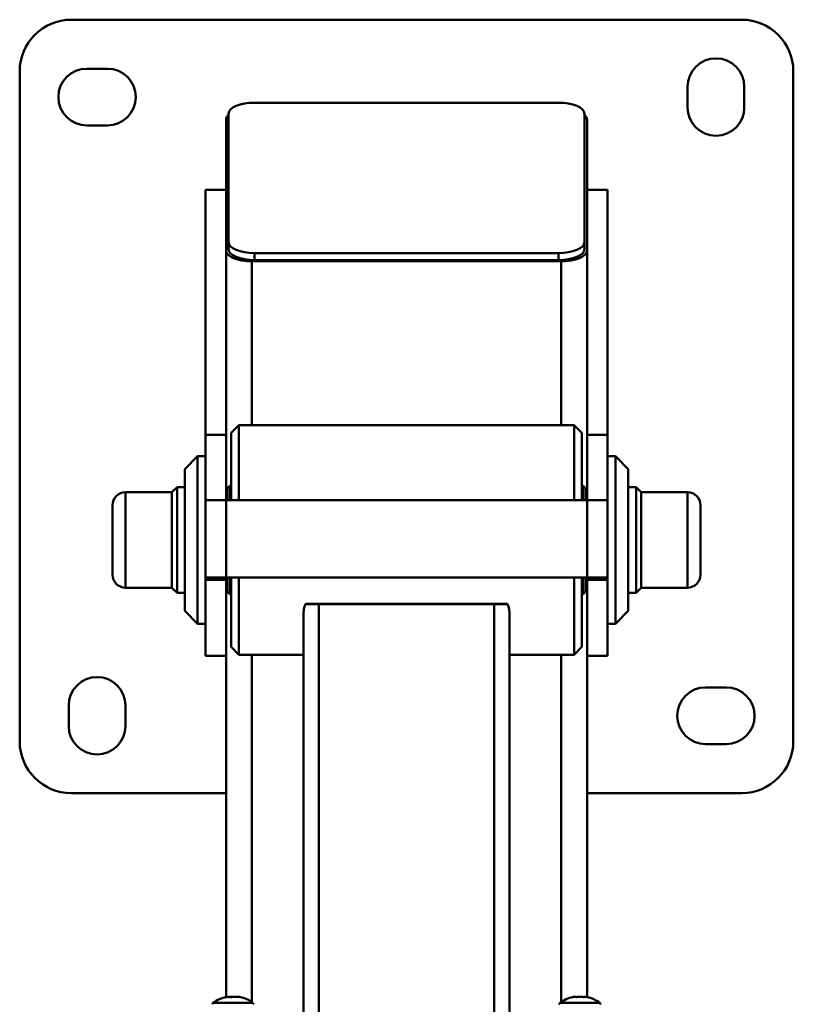
# Paper-space layout 'Лист1' of a CAD drawing. Units: millimetres. Extents: x -4883 to 4207, y -2936 to 3856.
# Drawn here: x -3883 to -3583, y -904 to -522 of the extents above; entities that cross this region are included whole.
import ezdxf

# ---------------------------------------------------------------- set-up
doc = ezdxf.new("R2010")
doc.units = ezdxf.units.MM

psp = doc.layouts.new('Лист1')

# ---------------------------------------------------------------- linework, layer by layer
at = {"color": 7, "linetype": 'Continuous', "lineweight": 50}
for p, q in [((-3862.82, -521.89), (-3602.82, -521.89)), ((-3882.82, -801.89), (-3882.82, -541.89)), ((-3856.82, -540.89), (-3848.82, -540.89)), ((-3582.82, -541.89), (-3582.82, -801.89)), ((-3623.82, -555.89), (-3623.82, -547.89)), ((-3601.82, -547.89), (-3601.82, -555.89)), ((-3791.82, -554.12), (-3673.82, -554.12)), ((-3802.82, -611.36), (-3802.82, -560.64)), ((-3801.82, -608.22), (-3801.82, -558.35)), ((-3663.82, -558.35), (-3663.82, -608.22)), ((-3662.82, -560.64), (-3662.82, -611.36)), ((-3848.82, -562.89), (-3856.82, -562.89)), ((-3802.82, -587.83), (-3810.82, -587.83)), ((-3810.82, -682.92), (-3810.82, -587.83)), ((-3654.82, -587.83), (-3662.82, -587.83)), ((-3654.82, -682.92), (-3654.82, -587.83)), ((-3801.82, -608.22), (-3801.82, -610.94)), ((-3663.82, -608.22), (-3663.82, -610.94)), ((-3802.82, -638.55), (-3802.82, -611.36)), ((-3673.82, -612.44), (-3791.82, -612.44)), ((-3791.82, -612.44), (-3791.82, -615.16)), ((-3673.82, -612.44), (-3673.82, -615.16)), ((-3662.82, -638.55), (-3662.82, -611.36)), ((-3672.82, -615.59), (-3792.82, -615.59)), ((-3673.82, -615.16), (-3791.82, -615.16)), ((-3802.82, -682.92), (-3802.82, -638.55)), ((-3662.82, -682.92), (-3662.82, -638.55)), ((-3797.82, -679.21), (-3800.82, -682.21)), ((-3667.82, -679.21), (-3797.82, -679.21)), ((-3797.82, -679.21), (-3797.82, -708.31)), ((-3664.82, -682.21), (-3667.82, -679.21)), ((-3667.82, -708.31), (-3667.82, -679.21)), ((-3802.82, -682.92), (-3810.82, -682.92)), ((-3810.82, -708.31), (-3810.82, -682.92)), ((-3802.82, -708.31), (-3802.82, -682.92)), ((-3800.82, -708.31), (-3800.82, -682.21)), ((-3664.82, -682.21), (-3664.82, -708.31)), ((-3654.82, -682.92), (-3662.82, -682.92)), ((-3662.82, -708.31), (-3662.82, -682.92)), ((-3654.82, -708.31), (-3654.82, -682.92)), ((-3813.82, -691.21), (-3818.82, -696.21)), ((-3810.82, -691.21), (-3813.82, -691.21)), ((-3813.82, -691.21), (-3813.82, -756.21)), ((-3651.82, -691.21), (-3654.82, -691.21)), ((-3646.82, -696.21), (-3651.82, -691.21)), ((-3651.82, -733.37), (-3651.82, -691.21)), ((-3818.82, -751.21), (-3818.82, -696.21)), ((-3646.82, -696.21), (-3646.82, -731.89)), ((-3801.32, -702.71), (-3802.32, -703.71)), ((-3800.82, -702.71), (-3801.32, -702.71)), ((-3801.32, -702.71), (-3801.32, -708.31)), ((-3664.32, -702.71), (-3664.82, -702.71)), ((-3663.32, -703.71), (-3664.32, -702.71)), ((-3664.32, -708.31), (-3664.32, -702.71)), ((-3823.82, -705.21), (-3841.82, -705.21)), ((-3821.82, -703.21), (-3823.82, -705.21)), ((-3823.82, -705.21), (-3823.82, -732.86)), ((-3818.82, -703.21), (-3821.82, -703.21)), ((-3821.82, -703.21), (-3821.82, -733.85)), ((-3802.32, -708.31), (-3802.32, -703.71)), ((-3663.32, -703.71), (-3663.32, -708.31)), ((-3643.82, -703.21), (-3646.82, -703.21)), ((-3641.82, -705.21), (-3643.82, -703.21)), ((-3643.82, -744.21), (-3643.82, -703.21)), ((-3623.82, -705.21), (-3641.82, -705.21)), ((-3641.82, -742.21), (-3641.82, -705.21)), ((-3846.82, -710.21), (-3846.82, -730.39)), ((-3810.82, -708.31), (-3810.82, -738.31)), ((-3802.82, -708.31), (-3810.82, -708.31)), ((-3802.82, -708.31), (-3802.82, -738.31)), ((-3662.82, -708.31), (-3802.82, -708.31)), ((-3662.82, -708.31), (-3662.82, -738.31)), ((-3654.82, -708.31), (-3662.82, -708.31)), ((-3654.82, -708.31), (-3654.82, -738.31)), ((-3618.82, -737.21), (-3618.82, -710.21)), ((-3846.82, -730.39), (-3846.82, -737.21)), ((-3823.82, -732.86), (-3823.82, -742.21)), ((-3646.82, -731.89), (-3646.82, -751.21)), ((-3821.82, -733.85), (-3821.82, -744.21)), ((-3651.82, -756.21), (-3651.82, -733.37)), ((-3810.82, -739.11), (-3810.82, -738.31)), ((-3802.82, -738.31), (-3810.82, -738.31)), ((-3802.82, -739.11), (-3810.82, -739.11)), ((-3810.82, -768.71), (-3810.82, -739.11)), ((-3802.82, -739.11), (-3802.82, -738.31)), ((-3662.82, -738.31), (-3802.82, -738.31)), ((-3802.82, -768.71), (-3802.82, -739.11)), ((-3802.32, -743.71), (-3802.32, -738.31)), ((-3801.32, -738.31), (-3801.32, -744.71)), ((-3800.82, -765.21), (-3800.82, -738.31)), ((-3797.82, -738.31), (-3797.82, -768.21)), ((-3667.82, -768.21), (-3667.82, -738.31)), ((-3664.82, -738.31), (-3664.82, -765.21)), ((-3664.32, -744.71), (-3664.32, -738.31)), ((-3663.32, -738.31), (-3663.32, -743.71)), ((-3662.82, -739.11), (-3662.82, -738.31)), ((-3654.82, -738.31), (-3662.82, -738.31)), ((-3654.82, -739.11), (-3662.82, -739.11)), ((-3662.82, -768.71), (-3662.82, -739.11)), ((-3654.82, -739.11), (-3654.82, -738.31)), ((-3654.82, -768.71), (-3654.82, -739.11)), ((-3841.82, -742.21), (-3823.82, -742.21)), ((-3823.82, -742.21), (-3821.82, -744.21)), ((-3821.82, -744.21), (-3818.82, -744.21)), ((-3802.32, -743.71), (-3801.32, -744.71)), ((-3801.32, -744.71), (-3800.82, -744.71)), ((-3664.82, -744.71), (-3664.32, -744.71)), ((-3664.32, -744.71), (-3663.32, -743.71)), ((-3646.82, -744.21), (-3643.82, -744.21)), ((-3643.82, -744.21), (-3641.82, -742.21)), ((-3641.82, -742.21), (-3623.82, -742.21)), ((-3772.02, -748.54), (-3766.82, -748.54)), ((-3698.82, -748.54), (-3766.82, -748.54)), ((-3698.82, -748.55), (-3766.82, -748.55)), ((-3698.82, -748.54), (-3693.63, -748.54)), ((-3818.82, -751.21), (-3813.82, -756.21)), ((-3651.82, -756.21), (-3646.82, -751.21)), ((-3813.82, -756.21), (-3810.82, -756.21)), ((-3772.82, -906.81), (-3772.82, -752.52)), ((-3692.82, -906.81), (-3692.82, -752.52)), ((-3654.82, -756.21), (-3651.82, -756.21)), ((-3800.82, -765.21), (-3797.82, -768.21)), ((-3667.82, -768.21), (-3664.82, -765.21)), ((-3810.82, -768.71), (-3802.82, -768.71)), ((-3802.82, -901.01), (-3802.82, -768.71)), ((-3797.82, -768.21), (-3772.82, -768.21)), ((-3692.82, -768.21), (-3667.82, -768.21)), ((-3662.82, -768.71), (-3654.82, -768.71)), ((-3662.82, -901.01), (-3662.82, -768.71)), ((-3616.82, -780.89), (-3608.82, -780.89)), ((-3863.82, -795.89), (-3863.82, -787.89)), ((-3841.82, -787.89), (-3841.82, -795.89)), ((-3608.82, -802.89), (-3616.82, -802.89)), ((-3802.82, -821.89), (-3862.82, -821.89)), ((-3602.82, -821.89), (-3662.82, -821.89))]:
    psp.add_line(p, q, dxfattribs=at)
at = {"color": 8, "linetype": 'Continuous', "lineweight": 50}
for p, q in [((-3792.82, -679.21), (-3792.82, -615.59)), ((-3672.82, -679.21), (-3672.82, -615.59)), ((-3841.82, -705.21), (-3841.82, -732.86)), ((-3623.82, -742.21), (-3623.82, -705.21)), ((-3841.82, -732.86), (-3841.82, -742.21)), ((-3766.82, -951.97), (-3766.82, -748.55)), ((-3698.82, -951.97), (-3698.82, -748.55)), ((-3792.82, -902.92), (-3792.82, -768.21)), ((-3672.82, -902.92), (-3672.82, -768.21))]:
    psp.add_line(p, q, dxfattribs=at)
at = {"color": 7, "linetype": 'Continuous', "lineweight": 50, "flags": 128}
for points in [[(-3801.82, -558.35), (-3801.63, -557.52), (-3801.06, -556.73), (-3800.14, -556), (-3798.9, -555.36), (-3797.38, -554.83), (-3795.65, -554.44), (-3793.78, -554.2), (-3791.82, -554.12)], [(-3673.82, -554.12), (-3671.87, -554.2), (-3670, -554.44), (-3668.27, -554.83), (-3666.75, -555.36), (-3665.51, -556), (-3664.59, -556.73), (-3664.02, -557.52), (-3663.82, -558.35)], [(-3791.82, -612.44), (-3793.78, -612.36), (-3795.65, -612.12), (-3797.38, -611.73), (-3798.9, -611.21), (-3800.14, -610.57), (-3801.06, -609.83), (-3801.63, -609.04), (-3801.82, -608.22)], [(-3791.82, -615.16), (-3793.78, -615.08), (-3795.65, -614.84), (-3797.38, -614.45), (-3798.9, -613.92), (-3800.14, -613.28), (-3801.06, -612.55), (-3801.63, -611.76), (-3801.82, -610.94)], [(-3663.82, -608.22), (-3664.02, -609.04), (-3664.59, -609.83), (-3665.51, -610.57), (-3666.75, -611.21), (-3668.27, -611.73), (-3670, -612.12), (-3671.87, -612.36), (-3673.82, -612.44)], [(-3663.82, -610.94), (-3664.02, -611.76), (-3664.59, -612.55), (-3665.51, -613.28), (-3666.75, -613.92), (-3668.27, -614.45), (-3670, -614.84), (-3671.87, -615.08), (-3673.82, -615.16)], [(-3792.82, -615.59), (-3794.78, -615.5), (-3796.65, -615.26), (-3798.38, -614.87), (-3799.9, -614.35), (-3801.14, -613.71), (-3802.06, -612.98), (-3802.63, -612.18), (-3802.82, -611.36)], [(-3662.82, -611.36), (-3663.02, -612.18), (-3663.59, -612.98), (-3664.51, -613.71), (-3665.75, -614.35), (-3667.27, -614.87), (-3669, -615.26), (-3670.87, -615.5), (-3672.82, -615.59)], [(-3766.82, -748.55), (-3767.61, -748.55), (-3768.38, -748.55), (-3769.12, -748.55), (-3769.82, -748.55), (-3770.48, -748.55), (-3771.07, -748.55), (-3771.59, -748.55), (-3772.02, -748.54)], [(-3693.63, -748.54), (-3694.06, -748.55), (-3694.58, -748.55), (-3695.17, -748.55), (-3695.82, -748.55), (-3696.53, -748.55), (-3697.27, -748.55), (-3698.04, -748.55), (-3698.82, -748.55)], [(-3672.31, -903.26), (-3671.66, -903.26), (-3670.5, -903.26), (-3669.12, -903.27), (-3667.56, -903.27), (-3665.91, -903.27), (-3664.25, -903.27), (-3662.65, -903.27), (-3661.19, -903.26), (-3659.93, -903.26), (-3658.93, -903.26), (-3658.25, -903.25), (-3657.95, -903.25)]]:
    psp.add_lwpolyline(points, dxfattribs=at)
at = {"color": 8, "linetype": 'Continuous', "lineweight": 50, "flags": 128}
for points in [[(-3807.78, -903.24), (-3807.67, -903.25), (-3807.21, -903.25), (-3806.42, -903.26), (-3805.34, -903.26), (-3804, -903.26), (-3802.49, -903.27), (-3800.86, -903.27), (-3799.19, -903.27), (-3797.56, -903.27), (-3796.06, -903.26), (-3794.74, -903.26), (-3793.67, -903.26), (-3792.9, -903.25), (-3792.46, -903.25), (-3792.37, -903.24)], [(-3657.95, -903.25), (-3657.91, -903.25), (-3657.87, -903.24)]]:
    psp.add_lwpolyline(points, dxfattribs=at)
at = {"color": 7, "linetype": 'Continuous', "lineweight": 50}
for centre, radius, start, end in [((-3862.82, -541.89), 20, 90, 180), ((-3602.82, -541.89), 20, 0, 90), ((-3612.82, -547.89), 11, 0, 180), ((-3856.82, -551.89), 11, 90, 270), ((-3848.82, -551.89), 11, 270, 90), ((-3612.82, -555.89), 11, 180, 0), ((-3800.18, -560.89), 2.65, 128.2303, 174.7796), ((-3665.47, -560.89), 2.65, 5.2204, 51.7697), ((-3841.82, -710.21), 5, 90, 180), ((-3623.82, -710.21), 5, 0, 90), ((-3841.82, -737.21), 5, 180, 270), ((-3623.82, -737.21), 5, 270, 0), ((-3852.82, -787.89), 11, 0, 180), ((-3616.82, -791.89), 11, 90, 270), ((-3608.82, -791.89), 11, 270, 90), ((-3852.82, -795.89), 11, 180, 0), ((-3862.82, -801.89), 20, 180, 270), ((-3602.82, -801.89), 20, 270, 0), ((-3800.07, -913.71), 13, 101.4429, 126.358), ((-3802.48, -901.86), 0.906, 77.6267, 115.1651), ((-3801.87, -907.34), 6.37, 80.6295, 99.0147), ((-3800.71, -912.87), 11.92, 86.2464, 93.7019), ((-3799.42, -912.88), 11.92, 83.3262, 96.7679), ((-3798.32, -907.31), 6.36, 85.5073, 95.0862), ((-3797.65, -901.87), 0.914, 78.7997, 115.0029), ((-3800.07, -913.71), 13, 53.642, 78.4614), ((-3665.57, -913.71), 13, 102.0963, 126.358), ((-3667.84, -903.15), 2.2, 85.2158, 106.0758), ((-3667.62, -905.35), 4.39, 78.6695, 100.8385), ((-3665.82, -913.58), 12.63, 87.105, 95.3853), ((-3665.32, -913.59), 12.63, 83.4887, 96.547), ((-3663.56, -905.33), 4.38, 86.5874, 99.2068), ((-3663.28, -903.15), 2.19, 74.6992, 106.0871), ((-3665.57, -913.71), 13, 53.642, 77.7441)]:
    psp.add_arc(centre, radius, start, end, dxfattribs=at)
at = {"color": 8, "linetype": 'Continuous', "lineweight": 50}
psp.add_arc((-3672.44, -874.15), 29.11, 268.3522, 270.2725, dxfattribs=at)
at = {"color": 7, "linetype": 'Continuous', "lineweight": 50}
for points, knots in [([(-3772.02, -748.54), (-3772.03, -748.58), (-3772.29, -749.25), (-3772.7, -750.6), (-3772.78, -751.88), (-3772.82, -752.52)], [0, 0, 0, 0, 0.024152, 0.505976, 1, 1, 1, 1]), ([(-3692.82, -752.52), (-3692.87, -751.88), (-3692.95, -750.58), (-3693.36, -749.23), (-3693.63, -748.55), (-3693.63, -748.54)], [0, 0, 0, 0, 0.489911, 0.9934243, 1, 1, 1, 1]), ([(-3807.67, -903.18), (-3807.7, -903.2), (-3807.81, -903.25), (-3807.96, -903.41), (-3808.06, -903.62), (-3808.06, -903.76), (-3808.06, -903.82)], [0, 0, 0, 0, 0.127482, 0.468253, 0.785326, 1, 1, 1, 1]), ([(-3792.08, -903.8), (-3792.09, -903.72), (-3792.1, -903.57), (-3792.19, -903.44), (-3792.22, -903.39)], [0, 0, 0, 0, 0.5328966, 1, 1, 1, 1]), ([(-3673.26, -903.24), (-3673.29, -903.25), (-3673.39, -903.32), (-3673.5, -903.49), (-3673.58, -903.69), (-3673.57, -903.8), (-3673.56, -903.83)], [0, 0, 0, 0, 0.133483, 0.51566, 0.884901, 1, 1, 1, 1]), ([(-3657.59, -903.83), (-3657.58, -903.8), (-3657.57, -903.69), (-3657.61, -903.56), (-3657.67, -903.48), (-3657.68, -903.47)], [0, 0, 0, 0, 0.2288663, 0.8850168, 1, 1, 1, 1])]:
    psp.add_open_spline(points, degree=3, knots=knots, dxfattribs=at)

doc.saveas('drawing.dxf')
